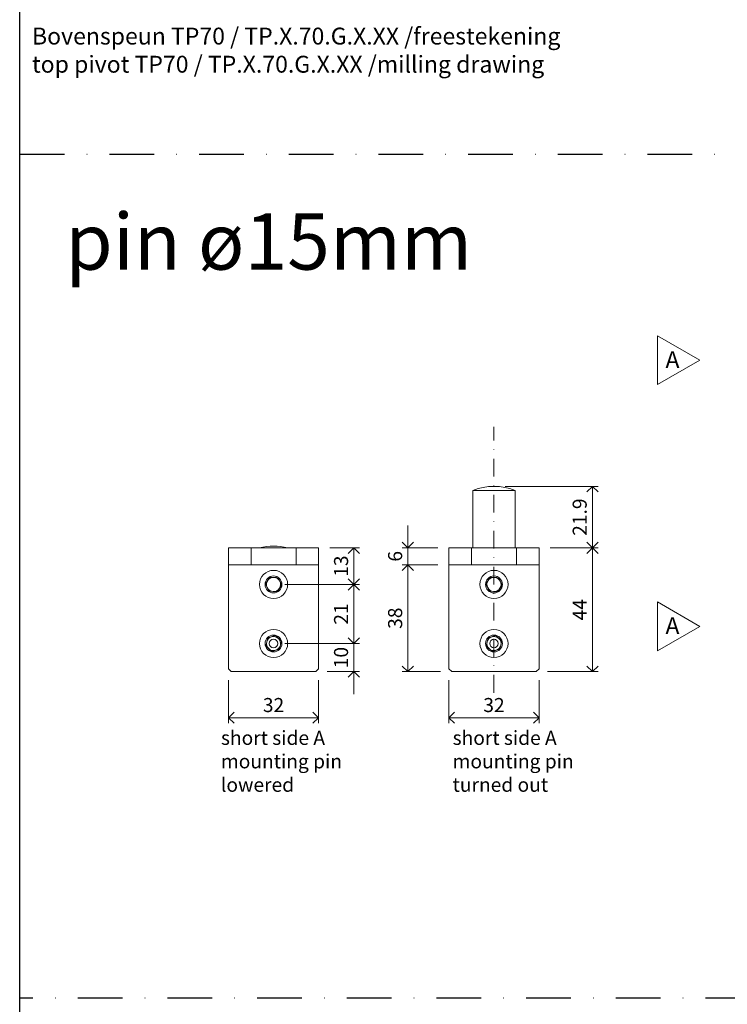
# Model space of a CAD drawing. Units: millimetres. Extents: x 15593 to 19973, y 320 to 1618.
# Drawn here: x 16861 to 17112, y 941 to 1291 of the extents above; entities that cross this region are included whole.
import ezdxf

# ---------------------------------------------------------------- set-up
doc = ezdxf.new("R2010")
doc.units = ezdxf.units.MM
doc.header["$LTSCALE"] = 0.25
doc.header["$PDMODE"] = 35
doc.header["$PDSIZE"] = -10
doc.linetypes.add('DASHDOTX2', pattern=[50.8, 25.4, -12.7, 0, -12.7])
doc.linetypes.add('DASHED', pattern=[19.05, 12.7, -6.35])
doc.layers.get('0').update_dxf_attribs({"lineweight": 20})
doc.layers.get('Defpoints').update_dxf_attribs({"color": 3})
doc.layers.add('FJ defpoints', color=2, linetype='DASHDOTX2', plot=False)
for name, color, linetype, lineweight in [('FJ hulplijnen', 252, 'Continuous', 20), ('FJ maatvoering', 250, 'Continuous', 18), ('FJ onderdelen', 7, 'Continuous', 35)]:
    doc.layers.add(name, color=color, linetype=linetype, lineweight=lineweight)
doc.layers.add('FJ text', color=179, linetype='Continuous')
doc.styles.add('BTS--_HC04_Algemeen$0$BTS--_isocp', font='isocp.shx')
doc.styles.get("Standard").update_dxf_attribs({"font": 'txt', "height": 2.5})
doc.dimstyles.new('Copy of FritsJurgens', dxfattribs={"dimscale": 15, "dimtxt": 2.5, "dimasz": 2, "dimexe": 1, "dimexo": 2, "dimgap": 1, "dimtad": 1, "dimdec": 1, "dimzin": 12, "dimdsep": 46, "dimtxsty": 'Standard', "dimblk": 'OPEN90', "dimcen": -1, "dimclrd": 256, "dimclre": 8, "dimclrt": 7, "dimadec": 1, "dimazin": 3, "dimtfac": 0.5, "dimtdec": 1, "dimtix": 1, "dimtmove": 0, "dimatfit": 3, "dimldrblk": 'OPEN30', "dimfxl": 3, "dimtvp": 78.125, "dimtolj": 1, "dimtzin": 13, "dimlwd": -1, "dimlwe": -1, "dimarcsym": 0})

# ---------------------------------------------------------------- blocks, each defined once
blk = doc.blocks.new('toppivot_TP70-2')
at = {"layer": 'FJ onderdelen', "color": 7, "linetype": 'Continuous', "lineweight": 18}
for p, q in [((-7.5, 20.4), (-7.5, 0)), ((7.5, 20.4), (-7.5, 20.4)), ((7.5, 0), (7.5, 20.4)), ((-16, -6), (-16, 0)), ((-16, 0), (-8, 0)), ((-8, 0), (-8, -6)), ((-8, 0), (8, 0)), ((8, -6), (8, 0)), ((8, 0), (16, 0)), ((16, 0), (16, -6)), ((-8, -6), (-16, -6)), ((-16, -6), (-16, -43)), ((-8, -6), (8, -6)), ((16, -6), (8, -6)), ((16, -6), (16, -43)), ((-1.32, -10.42), (-2.89, -12.85)), ((-1.32, -10.42), (1.57, -10.57)), ((-1.57, -15.43), (-2.89, -12.85)), ((1.32, -15.58), (2.89, -13.15)), ((1.57, -10.57), (2.89, -13.15)), ((-1.57, -15.43), (1.32, -15.58)), ((-2.08, -32), (0.69, -31.2)), ((0.69, -31.2), (2.77, -33.19)), ((-2.08, -32), (-2.77, -34.81)), ((-0.69, -36.8), (-2.77, -34.81)), ((2.08, -36), (2.77, -33.19)), ((-0.69, -36.8), (2.08, -36)), ((-16, -43), (-15, -44)), ((15, -44), (-15, -44)), ((15, -44), (16, -43))]:
    blk.add_line(p, q, dxfattribs=at)
for centre, radius in [((0, -13), 5), ((0, -13), 3), ((0, -34), 5), ((0, -34), 3), ((0, -34), 1.5)]:
    blk.add_circle(centre, radius, dxfattribs=at)
for centre, radius, start, end in [((0, 1.86), 20, 67.9757, 112.0243), ((0, -13), 2.51, 87.1304, 147.1304), ((0, -13), 2.51, 27.1304, 87.1304), ((0, -13), 2.51, 147.1304, 207.1304), ((0, -13), 2.51, 327.1304, 27.1304), ((0, -13), 2.51, 207.1304, 267.1304), ((0, -13), 2.51, 267.1304, 327.1304), ((0, -34), 2.5, 166.225, 226.225), ((0, -34), 2.5, 106.225, 166.225), ((0, -34), 2.5, 46.225, 106.225), ((0, -34), 2.5, 286.225, 346.225), ((0, -34), 2.5, 346.225, 46.225), ((0, -34), 2.5, 226.225, 286.225)]:
    blk.add_arc(centre, radius, start, end, dxfattribs=at)
blk = doc.blocks.new('_Open90')
at = {"color": 0, "linetype": 'ByBlock', "lineweight": -2}
for p, q in [((-0.5, 0.5), (0, 0)), ((0, 0), (-1, 0)), ((0, 0), (-0.5, -0.5))]:
    blk.add_line(p, q, dxfattribs=at)
blk = doc.blocks.new('*D153')
at = {"layer": 'Defpoints', "color": 0, "transparency": 16777216}
for p in [(17029.37, 1125.15), (17045.37, 1103.29), (17064.31, 1103.29)]:
    blk.add_point(p, dxfattribs=at)
at = {"layer": 'FJ maatvoering', "color": 8, "transparency": 16777216}
for p, q in [((17033.37, 1125.15), (17066.31, 1125.15)), ((17049.37, 1103.29), (17066.31, 1103.29))]:
    blk.add_line(p, q, dxfattribs=at)
at = {"layer": 'FJ maatvoering', "transparency": 16777216}
blk.add_line((17064.31, 1121.15), (17064.31, 1107.29), dxfattribs=at)
at = {"layer": 'FJ maatvoering', "transparency": 16777216, "xscale": 4, "yscale": 4, "zscale": 4}
for p, rotation in [((17064.31, 1125.15), 90), ((17064.31, 1103.29), 270)]:
    blk.add_blockref('_Open90', p, dxfattribs=dict(at, rotation=rotation))
at = {"layer": 'FJ maatvoering', "color": 7, "transparency": 16777216, "insert": (17059.81, 1114.22), "char_height": 5, "attachment_point": 5, "rotation": 90}
blk.add_mtext('\\A1;21.9', dxfattribs=at)
blk = doc.blocks.new('_Open30')
at = {"color": 0, "linetype": 'ByBlock', "lineweight": -2}
for p, q in [((-1, 0.268), (0, 0)), ((0, 0), (-1, -0.268)), ((0, 0), (-1, 0))]:
    blk.add_line(p, q, dxfattribs=at)
blk = doc.blocks.new('*D154')
at = {"layer": 'Defpoints', "color": 0, "transparency": 16777216}
for p in [(17045.37, 1103.29), (17044.37, 1059.29), (17064.31, 1059.29)]:
    blk.add_point(p, dxfattribs=at)
at = {"layer": 'FJ maatvoering', "color": 8, "transparency": 16777216}
for p, q in [((17049.37, 1103.29), (17066.31, 1103.29)), ((17048.37, 1059.29), (17066.31, 1059.29))]:
    blk.add_line(p, q, dxfattribs=at)
at = {"layer": 'FJ maatvoering', "transparency": 16777216}
blk.add_line((17064.31, 1099.29), (17064.31, 1063.29), dxfattribs=at)
at = {"layer": 'FJ maatvoering', "transparency": 16777216, "xscale": 4, "yscale": 4, "zscale": 4}
for p, rotation in [((17064.31, 1103.29), 90), ((17064.31, 1059.29), 270)]:
    blk.add_blockref('_Open90', p, dxfattribs=dict(at, rotation=rotation))
at = {"layer": 'FJ maatvoering', "color": 7, "transparency": 16777216, "insert": (17059.81, 1081.29), "char_height": 5, "attachment_point": 5, "rotation": 90}
blk.add_mtext('\\A1;44', dxfattribs=at)
blk = doc.blocks.new('*D155')
at = {"layer": 'Defpoints', "color": 0, "transparency": 16777216}
for p in [(17013.37, 1060.29), (17045.37, 1060.29), (17045.37, 1042.93)]:
    blk.add_point(p, dxfattribs=at)
at = {"layer": 'FJ maatvoering', "color": 8, "transparency": 16777216}
for p, q in [((17013.37, 1056.29), (17013.37, 1040.93)), ((17045.37, 1056.29), (17045.37, 1040.93))]:
    blk.add_line(p, q, dxfattribs=at)
at = {"layer": 'FJ maatvoering', "transparency": 16777216}
blk.add_line((17017.37, 1042.93), (17041.37, 1042.93), dxfattribs=at)
at = {"layer": 'FJ maatvoering', "transparency": 16777216, "xscale": 4, "yscale": 4, "zscale": 4, "rotation": 180}
blk.add_blockref('_Open90', (17013.37, 1042.93), dxfattribs=at)
at = {"layer": 'FJ maatvoering', "transparency": 16777216, "xscale": 4, "yscale": 4, "zscale": 4}
blk.add_blockref('_Open90', (17045.37, 1042.93), dxfattribs=at)
at = {"layer": 'FJ maatvoering', "color": 7, "transparency": 16777216, "insert": (17029.37, 1047.43), "char_height": 5, "attachment_point": 5}
blk.add_mtext('\\A1;32', dxfattribs=at)
blk = doc.blocks.new('*D156')
at = {"layer": 'Defpoints', "color": 0, "transparency": 16777216}
for p in [(17013.37, 1103.29), (16998.76, 1097.29), (17013.37, 1097.29)]:
    blk.add_point(p, dxfattribs=at)
at = {"layer": 'FJ maatvoering', "transparency": 16777216}
for p, q in [((16998.76, 1107.29), (16998.76, 1111.29)), ((16998.76, 1103.29), (16998.76, 1097.29)), ((16998.76, 1093.29), (16998.76, 1089.29))]:
    blk.add_line(p, q, dxfattribs=at)
at = {"layer": 'FJ maatvoering', "color": 8, "transparency": 16777216}
for p, q in [((17009.37, 1103.29), (16996.76, 1103.29)), ((17009.37, 1097.29), (16996.76, 1097.29))]:
    blk.add_line(p, q, dxfattribs=at)
at = {"layer": 'FJ maatvoering', "transparency": 16777216, "xscale": 4, "yscale": 4, "zscale": 4}
for p, rotation in [((16998.76, 1103.29), 270), ((16998.76, 1097.29), 90)]:
    blk.add_blockref('_Open90', p, dxfattribs=dict(at, rotation=rotation))
at = {"layer": 'FJ maatvoering', "color": 7, "transparency": 16777216, "insert": (16994.26, 1100.29), "char_height": 5, "attachment_point": 5, "rotation": 90}
blk.add_mtext('\\A1;6', dxfattribs=at)
blk = doc.blocks.new('*D157')
at = {"layer": 'Defpoints', "color": 0, "transparency": 16777216}
for p in [(17013.37, 1097.29), (16998.76, 1059.29), (17014.37, 1059.29)]:
    blk.add_point(p, dxfattribs=at)
at = {"layer": 'FJ maatvoering', "color": 8, "transparency": 16777216}
for p, q in [((17009.37, 1097.29), (16996.76, 1097.29)), ((17010.37, 1059.29), (16996.76, 1059.29))]:
    blk.add_line(p, q, dxfattribs=at)
at = {"layer": 'FJ maatvoering', "transparency": 16777216}
blk.add_line((16998.76, 1093.29), (16998.76, 1063.29), dxfattribs=at)
at = {"layer": 'FJ maatvoering', "transparency": 16777216, "xscale": 4, "yscale": 4, "zscale": 4}
for p, rotation in [((16998.76, 1097.29), 90), ((16998.76, 1059.29), 270)]:
    blk.add_blockref('_Open90', p, dxfattribs=dict(at, rotation=rotation))
at = {"layer": 'FJ maatvoering', "color": 7, "transparency": 16777216, "insert": (16994.26, 1078.29), "char_height": 5, "attachment_point": 5, "rotation": 90}
blk.add_mtext('\\A1;38', dxfattribs=at)
blk = doc.blocks.new('*D158')
at = {"layer": 'Defpoints', "color": 0, "transparency": 16777216}
for p in [(16935.08, 1060.29), (16967.08, 1060.29), (16967.08, 1042.93)]:
    blk.add_point(p, dxfattribs=at)
at = {"layer": 'FJ maatvoering', "color": 8, "transparency": 16777216}
for p, q in [((16935.08, 1056.29), (16935.08, 1040.93)), ((16967.08, 1056.29), (16967.08, 1040.93))]:
    blk.add_line(p, q, dxfattribs=at)
at = {"layer": 'FJ maatvoering', "transparency": 16777216}
blk.add_line((16939.08, 1042.93), (16963.08, 1042.93), dxfattribs=at)
at = {"layer": 'FJ maatvoering', "transparency": 16777216, "xscale": 4, "yscale": 4, "zscale": 4, "rotation": 180}
blk.add_blockref('_Open90', (16935.08, 1042.93), dxfattribs=at)
at = {"layer": 'FJ maatvoering', "transparency": 16777216, "xscale": 4, "yscale": 4, "zscale": 4}
blk.add_blockref('_Open90', (16967.08, 1042.93), dxfattribs=at)
at = {"layer": 'FJ maatvoering', "color": 7, "transparency": 16777216, "insert": (16951.08, 1047.43), "char_height": 5, "attachment_point": 5}
blk.add_mtext('\\A1;32', dxfattribs=at)
blk = doc.blocks.new('*D159')
at = {"layer": 'Defpoints', "color": 0, "transparency": 16777216}
for p in [(16967.08, 1103.29), (16951.08, 1090.29), (16979.56, 1090.29)]:
    blk.add_point(p, dxfattribs=at)
at = {"layer": 'FJ maatvoering', "color": 8, "transparency": 16777216}
for p, q in [((16971.08, 1103.29), (16981.56, 1103.29)), ((16955.08, 1090.29), (16981.56, 1090.29))]:
    blk.add_line(p, q, dxfattribs=at)
at = {"layer": 'FJ maatvoering', "transparency": 16777216}
blk.add_line((16979.56, 1099.29), (16979.56, 1094.29), dxfattribs=at)
at = {"layer": 'FJ maatvoering', "transparency": 16777216, "xscale": 4, "yscale": 4, "zscale": 4}
for p, rotation in [((16979.56, 1103.29), 90), ((16979.56, 1090.29), 270)]:
    blk.add_blockref('_Open90', p, dxfattribs=dict(at, rotation=rotation))
at = {"layer": 'FJ maatvoering', "color": 7, "transparency": 16777216, "insert": (16975.06, 1096.79), "char_height": 5, "attachment_point": 5, "rotation": 90}
blk.add_mtext('\\A1;13', dxfattribs=at)
blk = doc.blocks.new('*D160')
at = {"layer": 'Defpoints', "color": 0, "transparency": 16777216}
for p in [(16951.08, 1090.29), (16951.08, 1069.29), (16979.56, 1069.29)]:
    blk.add_point(p, dxfattribs=at)
at = {"layer": 'FJ maatvoering', "color": 8, "transparency": 16777216}
for p, q in [((16955.08, 1090.29), (16981.56, 1090.29)), ((16955.08, 1069.29), (16981.56, 1069.29))]:
    blk.add_line(p, q, dxfattribs=at)
at = {"layer": 'FJ maatvoering', "transparency": 16777216}
blk.add_line((16979.56, 1086.29), (16979.56, 1073.29), dxfattribs=at)
at = {"layer": 'FJ maatvoering', "transparency": 16777216, "xscale": 4, "yscale": 4, "zscale": 4}
for p, rotation in [((16979.56, 1090.29), 90), ((16979.56, 1069.29), 270)]:
    blk.add_blockref('_Open90', p, dxfattribs=dict(at, rotation=rotation))
at = {"layer": 'FJ maatvoering', "color": 7, "transparency": 16777216, "insert": (16975.06, 1079.79), "char_height": 5, "attachment_point": 5, "rotation": 90}
blk.add_mtext('\\A1;21', dxfattribs=at)
blk = doc.blocks.new('*D161')
at = {"layer": 'Defpoints', "color": 0, "transparency": 16777216}
for p in [(16951.08, 1069.29), (16966.08, 1059.29), (16979.56, 1059.29)]:
    blk.add_point(p, dxfattribs=at)
at = {"layer": 'FJ maatvoering', "transparency": 16777216}
for p, q in [((16979.56, 1073.29), (16979.56, 1077.29)), ((16979.56, 1069.29), (16979.56, 1059.29)), ((16979.56, 1055.29), (16979.56, 1051.29))]:
    blk.add_line(p, q, dxfattribs=at)
at = {"layer": 'FJ maatvoering', "color": 8, "transparency": 16777216}
for p, q in [((16955.08, 1069.29), (16981.56, 1069.29)), ((16970.08, 1059.29), (16981.56, 1059.29))]:
    blk.add_line(p, q, dxfattribs=at)
at = {"layer": 'FJ maatvoering', "transparency": 16777216, "xscale": 4, "yscale": 4, "zscale": 4}
for p, rotation in [((16979.56, 1069.29), 270), ((16979.56, 1059.29), 90)]:
    blk.add_blockref('_Open90', p, dxfattribs=dict(at, rotation=rotation))
at = {"layer": 'FJ maatvoering', "color": 7, "transparency": 16777216, "insert": (16975.06, 1064.29), "char_height": 5, "attachment_point": 5, "rotation": 90}
blk.add_mtext('\\A1;10', dxfattribs=at)
blk = doc.blocks.new('toppivot_TP70-3')
at = {"layer": 'FJ onderdelen', "color": 7, "linetype": 'Continuous', "lineweight": 18}
for p, q in [((-16, -6), (-16, 0)), ((-16, 0), (-8, 0)), ((-8, 0), (-8, -6)), ((-8, 0), (8, 0)), ((-7.5, 0), (-7.5, 0)), ((7.5, 0), (-7.5, 0)), ((7.5, 0), (7.5, 0)), ((8, -6), (8, 0)), ((8, 0), (16, 0)), ((16, 0), (16, -6)), ((-8, -6), (-16, -6)), ((-16, -6), (-16, -43)), ((-8, -6), (8, -6)), ((16, -6), (8, -6)), ((16, -6), (16, -43)), ((-1.32, -10.42), (-2.89, -12.85)), ((-1.32, -10.42), (1.57, -10.57)), ((-1.57, -15.43), (-2.89, -12.85)), ((1.32, -15.58), (2.89, -13.15)), ((1.57, -10.57), (2.89, -13.15)), ((-1.57, -15.43), (1.32, -15.58)), ((-2.08, -32), (0.69, -31.2)), ((0.69, -31.2), (2.77, -33.19)), ((-2.08, -32), (-2.77, -34.81)), ((-0.69, -36.8), (-2.77, -34.81)), ((2.08, -36), (2.77, -33.19)), ((-0.69, -36.8), (2.08, -36)), ((-16, -43), (-15, -44)), ((15, -44), (-15, -44)), ((15, -44), (16, -43))]:
    blk.add_line(p, q, dxfattribs=at)
for centre, radius in [((0, -13), 5), ((0, -13), 3), ((0, -34), 5), ((0, -34), 3), ((0, -34), 1.5)]:
    blk.add_circle(centre, radius, dxfattribs=at)
for centre, radius, start, end in [((0, -19.36), 20, 75.5155, 104.4845), ((0, -13), 2.51, 87.1304, 147.1304), ((0, -13), 2.51, 27.1304, 87.1304), ((0, -13), 2.51, 147.1304, 207.1304), ((0, -13), 2.51, 327.1304, 27.1304), ((0, -13), 2.51, 207.1304, 267.1304), ((0, -13), 2.51, 267.1304, 327.1304), ((0, -34), 2.5, 166.225, 226.225), ((0, -34), 2.5, 106.225, 166.225), ((0, -34), 2.5, 46.225, 106.225), ((0, -34), 2.5, 286.225, 346.225), ((0, -34), 2.5, 346.225, 46.225), ((0, -34), 2.5, 226.225, 286.225)]:
    blk.add_arc(centre, radius, start, end, dxfattribs=at)

msp = doc.modelspace()

# ---------------------------------------------------------------- linework, layer by layer
at = {"layer": 'Defpoints'}
msp.add_lwpolyline([(16860.9363, 1593.212), (17438.8758, 1593.212), (17438.8758, 593.2555), (16860.9363, 593.2555)], close=True, dxfattribs=at)
at = {"layer": 'FJ defpoints', "color": 2, "linetype": 'DASHED', "lineweight": 9}
msp.add_line((16860.9418, 1618.212), (16860.9418, 319.5888), dxfattribs=at)
at = {"layer": 'FJ defpoints', "color": 2, "linetype": 'DASHDOTX2', "ltscale": 2.5}
msp.add_lwpolyline([(16860.9363, 1243.2555), (17438.8758, 1243.2555), (17438.8758, 943.2555), (16860.9363, 943.2555)], close=True, dxfattribs=at)
at = {"layer": 'FJ hulplijnen', "linetype": 'DASHDOTX2'}
msp.add_line((17029.3675, 1051.815), (17029.3675, 1146.2935), dxfattribs=at)
at = {"layer": 'FJ hulplijnen'}
for points in [[(17102.4691, 1169.9555), (17087.4691, 1178.6157), (17087.4691, 1161.2952)], [(17102.4691, 1075.3989), (17087.4691, 1084.0591), (17087.4691, 1066.7386)]]:
    msp.add_lwpolyline(points, close=True, dxfattribs=at)

# ---------------------------------------------------------------- block references
for name, p in [('toppivot_TP70-2', (17029.3675, 1103.2909)), ('toppivot_TP70-3', (16951.0848, 1103.2909))]:
    msp.add_blockref(name, p)

# ---------------------------------------------------------------- texts
at = {"layer": 'FJ hulplijnen', "char_height": 6, "width": 6, "attachment_point": 1, "style": 'BTS--_HC04_Algemeen$0$BTS--_isocp'}
for insert in [(17090.2708, 1173.1792), (17090.2708, 1078.6226)]:
    msp.add_mtext('A', dxfattribs=dict(at, insert=insert))
at = {"layer": 'FJ text', "insert": (16865.2947, 1288.1782), "char_height": 6, "width": 263.547957, "attachment_point": 1, "style": 'BTS--_HC04_Algemeen$0$BTS--_isocp'}
msp.add_mtext('Bovenspeun TP70 / TP.X.70.G.X.XX /freestekening\\Ptop pivot TP70 / TP.X.70.G.X.XX /milling drawing ', dxfattribs=at)
at = {"layer": 'FJ text', "attachment_point": 1}
for s, width, gutter_width, insert, char_height in [('pin ø15mm', 227.510231, 12.5, (16877.0767, 1222.1724), 20), ('short side A\\Pmounting pin\\Plowered', 49.935594, 50, (16932.4067, 1038.2644), 5), ('short side A\\Pmounting pin\\Pturned out', 49.935594, 50, (17014.679, 1038.2644), 5)]:
    msp.add_mtext_dynamic_manual_height_columns(s, width=width, gutter_width=gutter_width, heights=[0], dxfattribs=dict(at, insert=insert, char_height=char_height))

# ---------------------------------------------------------------- dimensions: what is measured, and where the dimension line sits
at = {"layer": 'FJ maatvoering'}
for base, p1, p2, picture, middle in [((17064.3135, 1103.2909), (17029.3675, 1125.1504), (17045.3675, 1103.2909), '*D153', (17059.8135, 1114.2206)), ((16998.76, 1097.2909), (17013.3675, 1103.2909), (17013.3675, 1097.2909), '*D156', (16994.26, 1100.2909)), ((16979.5591, 1090.2909), (16967.0848, 1103.2909), (16951.0848, 1090.2909), '*D159', (16975.0591, 1096.7909)), ((17064.3135, 1059.2909), (17045.3675, 1103.2909), (17044.3675, 1059.2909), '*D154', (17059.8135, 1081.2909)), ((16998.76, 1059.2909), (17013.3675, 1097.2909), (17014.3675, 1059.2909), '*D157', (16994.26, 1078.2909)), ((16979.5591, 1069.2909), (16951.0848, 1090.2909), (16951.0848, 1069.2909), '*D160', (16975.0591, 1079.7909)), ((16979.5591, 1059.2909), (16951.0848, 1069.2909), (16966.0848, 1059.2909), '*D161', (16975.0591, 1064.2909))]:
    dim = msp.add_linear_dim(base=base, p1=p1, p2=p2, angle=90, dimstyle='Copy of FritsJurgens', dxfattribs=at)
    dim.commit()
    dim.dimension.update_dxf_attribs({"geometry": picture, "text_midpoint": middle})
for base, p1, p2, picture, middle in [((16967.0848, 1042.9304), (16935.0848, 1060.2909), (16967.0848, 1060.2909), '*D158', (16951.0848, 1047.4304)), ((17045.3675, 1042.9304), (17013.3675, 1060.2909), (17045.3675, 1060.2909), '*D155', (17029.3675, 1047.4304))]:
    dim = msp.add_linear_dim(base=base, p1=p1, p2=p2, dimstyle='Copy of FritsJurgens', dxfattribs=at)
    dim.commit()
    dim.dimension.update_dxf_attribs({"geometry": picture, "text_midpoint": middle})

doc.saveas('drawing.dxf')
